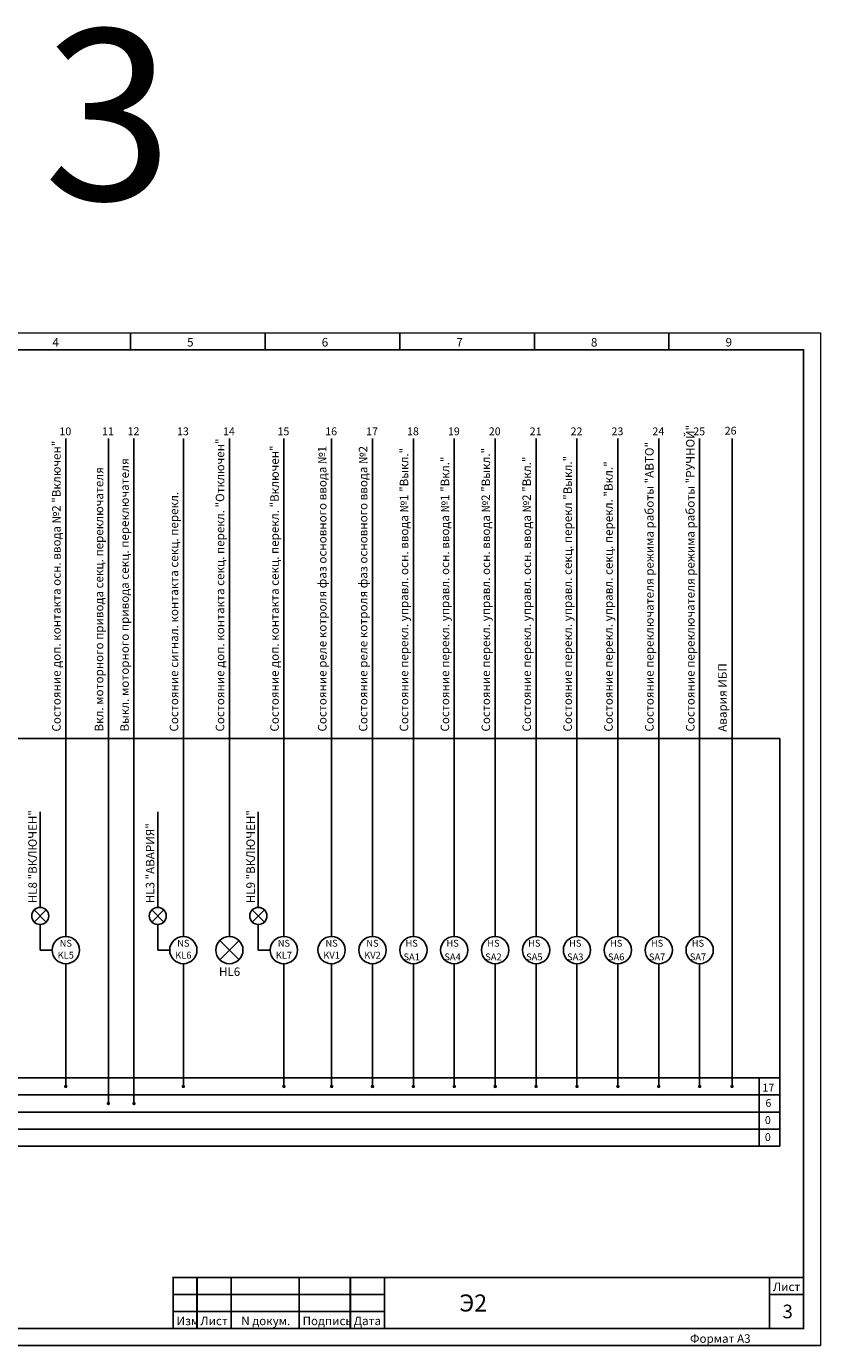
# Model space of a CAD drawing. Units: millimetres. Extents: x -451 to 5798, y 0 to 387.
# Drawn here: x 636 to 869, y 0 to 387 of the extents above; entities that cross this region are included whole.
import ezdxf
from ezdxf.enums import TextEntityAlignment as Align

# ---------------------------------------------------------------- set-up
doc = ezdxf.new("R2010")
doc.units = ezdxf.units.MM
doc.linetypes.add('JIS_02_1.0', pattern=[2, 1, -1])
doc.layers.add('11', color=203, linetype='Continuous')
doc.layers.add('ЛИСТ', color=4, linetype='Continuous')
doc.styles.add('TEXT', font='isocpeur.ttf')

# ---------------------------------------------------------------- blocks, each defined once
blk = doc.blocks.new('А3_1')
at = {"lineweight": 5}
for p, q in [((0, 0), (0, 297)), ((0, 297), (420, 297)), ((420, 297), (420, 0)), ((0, 0), (420, 0))]:
    blk.add_line(p, q, dxfattribs=at)
for p, q in [((59.5, 292), (59.5, 297)), ((99, 292), (99, 297)), ((138.5, 292), (138.5, 297)), ((178, 292), (178, 297)), ((217.5, 292), (217.5, 297)), ((257, 292), (257, 297)), ((296.5, 292), (296.5, 297)), ((336, 292), (336, 297)), ((375.5, 292), (375.5, 297)), ((5, 155), (0, 155)), ((5, 90), (0, 90))]:
    blk.add_line(p, q)
at = {"lineweight": 40}
blk.add_line((20, 90), (8, 90), dxfattribs=at)
at = {"lineweight": 13}
blk.add_line((4.25, 5), (4.25, 5), dxfattribs=at)
at = {"linetype": 'JIS_02_1.0', "lineweight": 0}
blk.add_line((20, 0), (20, 5), dxfattribs=at)
at = {"const_width": 0.5}
for points in [[(20, 5), (20, 292), (415, 292), (415, 5), (20, 5)], [(20, 5), (13, 5), (13, 90), (20, 90), (20, 90), (8, 90), (8, 5), (13, 5)], [(20, 90), (8, 90)], [(20, 90), (8, 90)], [(20, 65), (8, 65)], [(20, 30), (8, 30)], [(20, 5), (20, 5)]]:
    blk.add_lwpolyline(points, dxfattribs=at)
blk.add_lwpolyline([(20, 292), (90, 292), (90, 278), (20, 278)], close=True, dxfattribs=at)
at = {"lineweight": -2, "const_width": 0.5}
for points in [[(20, 155), (5, 155)], [(5, 90), (5, 155)], [(10, 90), (10, 155)], [(10, 145), (20, 145)], [(10, 130), (20, 130)], [(10, 110), (20, 110)], [(5, 90), (20, 90)]]:
    blk.add_lwpolyline(points, dxfattribs=at)
at = {"linetype": 'Continuous', "lineweight": 25}
for points in [[(15, 90), (15, 155)], [(20, 90), (20, 155)]]:
    blk.add_lwpolyline(points, dxfattribs=at)
at = {"lineweight": 40}
blk.add_lwpolyline([(20, 90), (5, 90)], dxfattribs=at)
at = {"style": 'TEXT'}
for s, p in [('0', (36.6, 293)), ('1', (76.1, 293)), ('2', (115.6, 293)), ('3', (155.1, 293)), ('4', (194.6, 293)), ('5', (234.1, 293)), ('6', (273.6, 293)), ('7', (313.1, 293)), ('8', (352.6, 293)), ('9', (392.1, 293))]:
    blk.add_text(s, height=2.5, dxfattribs=at).set_placement(p)
at = {"linetype": 'Continuous', "style": 'TEXT'}
for s, p in [('Подп. и дата', (11.56, 38.23)), ('Инв. N подл.', (11.56, 8.51))]:
    blk.add_text(s, height=2, rotation=90, dxfattribs=at).set_placement(p)
at = {"color": 0, "linetype": 'Continuous', "style": 'TEXT'}
blk.add_text('Формат А3', height=2.5, dxfattribs=at).set_placement((381.67, 0.82))
at = {"linetype": 'Continuous', "insert": (7.5, 123.5), "char_height": 2, "width": 25, "attachment_point": 5, "rotation": 90, "style": 'TEXT'}
blk.add_mtext('Согласовано:', dxfattribs=at)
blk = doc.blocks.new('SHtamp2')
at = {"linetype": 'Continuous', "ltscale": 0.25}
for p, q in [((-185, 10), (-123, 10)), ((-185, 5), (-123, 5))]:
    blk.add_line(p, q, dxfattribs=at)
at = {"linetype": 'Continuous', "ltscale": 0.25, "const_width": 0.5}
blk.add_lwpolyline([(-185, 15), (0, 15), (0, 0), (-185, 0)], close=True, dxfattribs=at)
for points in [[(-178, 0), (-178, 15)], [(-168, 0), (-168, 15)], [(-148, 0), (-148, 15)], [(-133, 0), (-133, 15)], [(-123, 0), (-123, 15)], [(-10, 15), (-10, 0)], [(-10, 10), (0, 10)]]:
    blk.add_lwpolyline(points, dxfattribs=at)
at = {"linetype": 'Continuous', "ltscale": 0.25, "style": 'TEXT'}
for s, p in [('Лиcт', (-9, 11)), ('Изм', (-184, 1)), ('Лист', (-177, 1)), ('N докум.', (-165, 1)), ('Подпись', (-147, 1)), ('Дата', (-132, 1))]:
    blk.add_text(s, height=2.5, dxfattribs=at).set_placement(p)

msp = doc.modelspace()

# ---------------------------------------------------------------- linework, layer by layer
at = {"color": 7}
for p, q in [((647.5, 266), (647.5, 120)), ((660, 266), (660, 111.5)), ((667.5, 266), (667.5, 111.5)), ((682, 266), (682, 120)), ((695.5, 266), (695.5, 120)), ((711.5, 266), (711.5, 120)), ((725.5, 266), (725.5, 120)), ((737.5, 266), (737.5, 120)), ((749.5, 266), (749.5, 120)), ((761.5, 266), (761.5, 120)), ((773.5, 266), (773.5, 120)), ((785.5, 266), (785.5, 120)), ((797.5, 266), (797.5, 120)), ((809.5, 266), (809.5, 120)), ((821.5, 266), (821.5, 120)), ((833.5, 266), (833.5, 120)), ((843, 266), (843, 116.5)), ((640, 156.5), (640, 128.5)), ((674.5, 156.5), (674.5, 128.5)), ((704, 156.5), (704, 128.5)), ((843, 116.5), (843, 76)), ((647.5, 112), (647.5, 76)), ((660, 111.5), (660, 71)), ((667.5, 111.5), (667.5, 71)), ((682, 112), (682, 76)), ((711.5, 112), (711.5, 76)), ((725.5, 112), (725.5, 76)), ((737.5, 112), (737.5, 76)), ((749.5, 112), (749.5, 76)), ((761.5, 112), (761.5, 76)), ((773.5, 112), (773.5, 76)), ((785.5, 112), (785.5, 76)), ((797.5, 112), (797.5, 76)), ((809.5, 112), (809.5, 76)), ((821.5, 112), (821.5, 76)), ((833.5, 112), (833.5, 76)), ((478, 78.5), (790.82, 78.5)), ((495.75, 73.5), (857, 73.5)), ((495.75, 68.5), (857, 68.5)), ((495.75, 63.5), (857, 63.5))]:
    msp.add_line(p, q, dxfattribs=at)
for p, q in [((638.23, 124.23), (641.77, 127.77)), ((638.23, 127.77), (641.77, 124.23)), ((672.73, 124.23), (676.27, 127.77)), ((672.73, 127.77), (676.27, 124.23)), ((702.23, 124.23), (705.77, 127.77)), ((702.23, 127.77), (705.77, 124.23)), ((640, 123.5), (640, 116)), ((674.5, 123.5), (674.5, 116)), ((704, 123.5), (704, 116)), ((698.33, 113.17), (692.67, 118.83)), ((692.67, 113.17), (698.33, 118.83)), ((643.5, 116), (640, 116)), ((678, 116), (674.5, 116)), ((707.5, 116), (704, 116)), ((851, 78.5), (851, 58.5))]:
    msp.add_line(p, q)
for points in [[(478, 58.5), (857, 58.5), (857, 178), (478, 178)], [(478, 78.5), (857, 78.5), (857, 178), (478, 178)]]:
    msp.add_lwpolyline(points, close=True, dxfattribs=at)
at = {"color": 7, "const_width": 0.5}
for points in [[(647.25, 76, 1), (647.75, 76, 1)], [(681.75, 76, 1), (682.25, 76, 1)], [(711.25, 76, 1), (711.75, 76, 1)], [(725.25, 76, 1), (725.75, 76, 1)], [(737.25, 76, 1), (737.75, 76, 1)], [(749.25, 76, 1), (749.75, 76, 1)], [(761.25, 76, 1), (761.75, 76, 1)], [(773.25, 76, 1), (773.75, 76, 1)], [(785.25, 76, 1), (785.75, 76, 1)], [(797.25, 76, 1), (797.75, 76, 1)], [(809.25, 76, 1), (809.75, 76, 1)], [(821.25, 76, 1), (821.75, 76, 1)], [(833.25, 76, 1), (833.75, 76, 1)], [(842.75, 76, 1), (843.25, 76, 1)], [(659.75, 71, 1), (660.25, 71, 1)], [(667.25, 71, 1), (667.75, 71, 1)]]:
    msp.add_lwpolyline(points, format="xyb", close=True, dxfattribs=at)
for centre, radius in [((640, 126), 2.5), ((674.5, 126), 2.5), ((704, 126), 2.5), ((647.5, 116), 4), ((682, 116), 4), ((711.5, 116), 4), ((725.5, 116), 4), ((737.5, 116), 4), ((749.5, 116), 4), ((761.5, 116), 4), ((773.5, 116), 4), ((785.5, 116), 4), ((797.5, 116), 4), ((809.5, 116), 4), ((821.5, 116), 4), ((833.5, 116), 4)]:
    msp.add_circle(centre, radius)
at = {"color": 7}
msp.add_circle((695.5, 116), 4, dxfattribs=at)
at = {"layer": 'ЛИСТ', "lineweight": 5}
msp.add_line((869, 0), (449, 0), dxfattribs=at)

# ---------------------------------------------------------------- block references
at = {"layer": 'ЛИСТ'}
for name, p in [('А3_1', (449, 0)), ('SHtamp2', (864, 5))]:
    msp.add_blockref(name, p, dxfattribs=at)

# ---------------------------------------------------------------- texts
at = {"color": 7, "style": 'TEXT'}
for s, p in [('10', (647.37, 266.97)), ('11', (659.87, 267)), ('12', (667.37, 267)), ('13', (681.87, 266.97)), ('14', (695.37, 266.97)), ('15', (711.37, 266.97)), ('16', (725.37, 266.97)), ('17', (737.37, 266.97)), ('18', (749.37, 266.97)), ('19', (761.37, 266.97)), ('20', (773.37, 266.97)), ('21', (785.37, 266.97)), ('22', (797.37, 266.97)), ('23', (809.37, 266.97)), ('24', (821.37, 266.97)), ('25', (833.37, 266.97)), ('26', (842.58, 267.16)), ('17', (853.67, 74.5)), ('6', (853.67, 70)), ('0', (853.51, 65)), ('0', (853.51, 60))]:
    msp.add_text(s, height=2.3, dxfattribs=at).set_placement(p, align=Align.CENTER)
at = {"color": 0, "style": 'TEXT'}
for s, p in [('Состояние переключателя режима работы "РУЧНОЙ"', (832, 180.08)), ('Состояние доп. контакта осн. ввода №2 "Включен" ', (646, 180.08)), ('Состояние доп. контакта секц. перекл. "Отключен" ', (694, 180.08)), ('Состояние доп. контакта секц. перекл. "Включен" ', (710, 180.08)), ('Состояние реле котроля фаз основного ввода №1', (724, 180.08)), ('Состояние реле котроля фаз основного ввода №2', (736, 180.08)), ('Состояние переключателя режима работы "АВТО"', (820, 180.08)), ('Выкл. моторного привода секц. переключателя', (666, 180.08)), ('Состояние перекл. управл. осн. ввода №1 "Выкл."', (748, 180.08)), ('Состояние перекл. управл. осн. ввода №1 "Вкл."', (760, 180.08)), ('Состояние перекл. управл. осн. ввода №2 "Выкл."', (772, 180.08)), ('Состояние перекл. управл. осн. ввода №2 "Вкл."', (784, 180.08)), ('Состояние перекл. управл. секц. перекл "Выкл."', (796, 180.08)), ('Вкл. моторного привода секц. переключателя', (658.5, 180.08)), ('Состояние перекл. управл. секц. перекл. "Вкл."', (808, 180.08)), ('Состояние сигнал. контакта секц. перекл.', (680.5, 180.08)), ('Авария ИБП', (841.44, 180.02))]:
    msp.add_text(s, height=2.5, rotation=90, dxfattribs=at).set_placement(p)
at = {"style": 'TEXT'}
for s, p in [('HL8 "ВКЛЮЧЕН"', (639, 129.73)), ('HL9 "ВКЛЮЧЕН"', (703, 129.73)), ('HL3 "АВАРИЯ"', (673.5, 129.73))]:
    msp.add_text(s, height=2.5, rotation=90, dxfattribs=at).set_placement(p)
for s, p in [('NS', (647.5, 118)), ('NS', (682, 118)), ('NS', (711.5, 118)), ('NS', (725.5, 118)), ('NS', (737.5, 118)), ('HS', (749, 118)), ('HS', (761, 118)), ('HS', (773, 118)), ('HS', (785, 118)), ('HS', (797, 118)), ('HS', (809, 118)), ('HS', (821, 118)), ('HS', (833, 118)), ('KL5', (647.5, 114.5)), ('KL6', (682, 114.5)), ('KL7', (711.5, 114.5)), ('KV1', (725.5, 114.5)), ('KV2', (737.5, 114.5)), ('SA1', (749, 114)), ('SA4', (761, 114)), ('SA2', (773, 114)), ('SA5', (785, 114)), ('SA3', (797, 114)), ('SA6', (809, 114)), ('SA7', (821, 114)), ('SA7', (833, 114))]:
    msp.add_text(s, height=2, dxfattribs=at).set_placement(p, align=Align.MIDDLE_CENTER)
msp.add_text('HL6', height=2.5, dxfattribs=at).set_placement((692.45, 108.4))
at = {"layer": '11', "style": 'TEXT'}
msp.add_text('3', height=50, dxfattribs=at).set_placement((641, 336))
at = {"layer": 'ЛИСТ', "style": 'TEXT'}
msp.add_text('Э2', height=5, dxfattribs=at).set_placement((763, 10))
at = {"layer": 'ЛИСТ', "insert": (859.33, 10.02), "char_height": 4, "attachment_point": 5, "style": 'TEXT'}
msp.add_mtext_dynamic_manual_height_columns('3\\P', width=15, gutter_width=12.5, heights=[10], dxfattribs=at)

doc.saveas('drawing.dxf')
